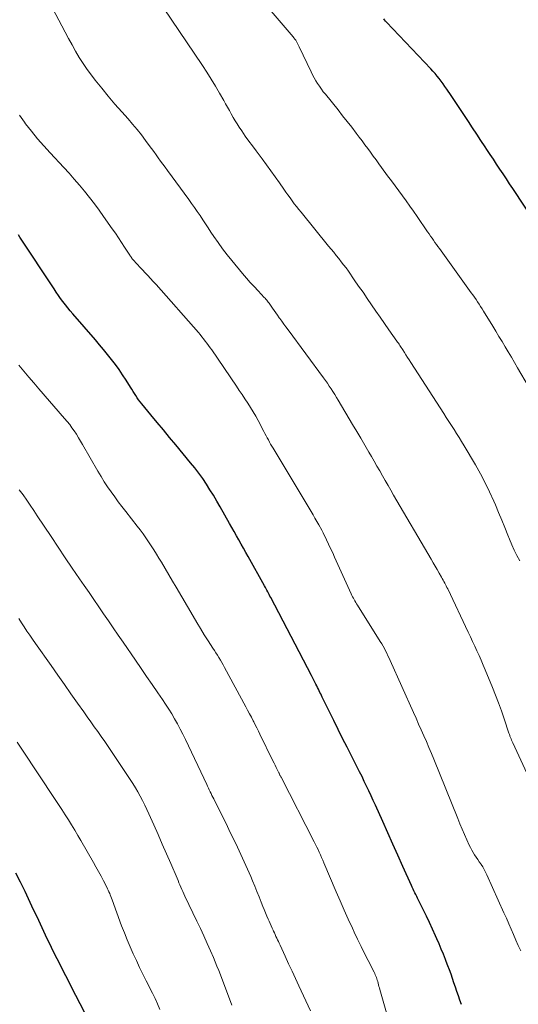
# Model space of a CAD drawing. Units: feet. Extents: x 1909998 to 1915028, y 539996 to 545000.
# Drawn here: x 1911551 to 1911620, y 540643 to 540778 of the extents above; entities that cross this region are included whole.
import ezdxf

# ---------------------------------------------------------------- set-up
doc = ezdxf.new("R2010")
doc.units = ezdxf.units.FT
doc.header["$LTSCALE"] = 100
doc.header["$MEASUREMENT"] = 0
doc.layers.add('CONTOUR INDEX', color=32, linetype='Continuous', lineweight=25)
doc.layers.add('CONTOUR INTERMEDIATE', color=40, linetype='Continuous', lineweight=15)

msp = doc.modelspace()

# ---------------------------------------------------------------- linework, layer by layer
at = {"layer": 'CONTOUR INDEX', "flags": 128}
for points, elevation in [([(1911622.56, 540750.1), (1911619.27, 540755.07), (1911618.82, 540755.75), (1911618.38, 540756.42), (1911617.93, 540757.09), (1911617.48, 540757.76), (1911617.03, 540758.44), (1911616.59, 540759.11), (1911616.14, 540759.78), (1911615.69, 540760.46), (1911615.44, 540760.84), (1911614.87, 540761.71), (1911614.3, 540762.57), (1911613.73, 540763.44), (1911613.16, 540764.31), (1911612.97, 540764.6), (1911612.43, 540765.42), (1911611.89, 540766.24), (1911611.34, 540767.06), (1911610.79, 540767.87), (1911610.19, 540768.76), (1911609.93, 540769.13), (1911609.67, 540769.49), (1911609.41, 540769.85), (1911609.14, 540770.21), (1911608.86, 540770.56), (1911608.57, 540770.9), (1911608.27, 540771.24), (1911607.97, 540771.57), (1911601.87, 540778), (1911601.74, 540778.13), (1911601.61, 540778.28), (1911601.49, 540778.42)], 1060), ([(1911594.01, 540683.08), (1911593.03, 540685.08), (1911592.92, 540685.3), (1911592.81, 540685.53), (1911592.7, 540685.75), (1911592.59, 540685.98), (1911592.49, 540686.2), (1911592.38, 540686.43), (1911592.27, 540686.65), (1911592.16, 540686.88), (1911592.11, 540686.98), (1911591.98, 540687.26), (1911591.84, 540687.53), (1911591.7, 540687.8), (1911591.56, 540688.07), (1911585.93, 540698.8), (1911585.82, 540699), (1911585.72, 540699.2), (1911585.61, 540699.4), (1911585.51, 540699.6), (1911585.4, 540699.8), (1911585.29, 540699.99), (1911585.19, 540700.19), (1911585.08, 540700.39), (1911582.81, 540704.45), (1911582.49, 540705.02), (1911582.17, 540705.59), (1911581.85, 540706.16), (1911581.53, 540706.73), (1911581.2, 540707.3), (1911580.88, 540707.87), (1911580.56, 540708.44), (1911580.24, 540709.01), (1911578.97, 540711.29), (1911578.51, 540712.08), (1911578.05, 540712.87), (1911577.56, 540713.64), (1911577.07, 540714.41), (1911576.56, 540715.17), (1911576.02, 540715.91), (1911575.47, 540716.63), (1911574.9, 540717.35), (1911572.85, 540719.81), (1911572, 540720.84), (1911571.14, 540721.88), (1911570.29, 540722.91), (1911569.43, 540723.94), (1911568.17, 540725.46), (1911567.95, 540725.73), (1911567.74, 540726.01), (1911567.54, 540726.29), (1911567.35, 540726.58), (1911567.16, 540726.87), (1911566.97, 540727.17), (1911566.79, 540727.46), (1911566.6, 540727.75), (1911566, 540728.72), (1911565.53, 540729.46), (1911565.04, 540730.17), (1911564.53, 540730.88), (1911564, 540731.57), (1911563.46, 540732.25), (1911562.91, 540732.92), (1911562.35, 540733.59), (1911561.78, 540734.25), (1911558.67, 540737.86), (1911558.32, 540738.27), (1911557.98, 540738.68), (1911557.65, 540739.1), (1911557.32, 540739.52), (1911557, 540739.95), (1911556.69, 540740.38), (1911556.38, 540740.82), (1911556.09, 540741.27), (1911551.39, 540748.39), (1911551.19, 540748.7)], 1040), ([(1911612.19, 540642.8), (1911611.98, 540643.39), (1911611.77, 540643.99), (1911611.57, 540644.58), (1911611.36, 540645.17), (1911611.16, 540645.77), (1911610.97, 540646.36), (1911610.76, 540646.96), (1911610.55, 540647.55), (1911610.33, 540648.14), (1911610.1, 540648.73), (1911610, 540649), (1911609.71, 540649.71), (1911609.41, 540650.43), (1911609.11, 540651.14), (1911608.8, 540651.85), (1911608.62, 540652.25), (1911608.21, 540653.15), (1911607.8, 540654.06), (1911607.37, 540654.95), (1911606.94, 540655.85), (1911606.28, 540657.17), (1911606.16, 540657.42), (1911606.04, 540657.67), (1911605.91, 540657.92), (1911605.79, 540658.17), (1911605.66, 540658.43), (1911605.54, 540658.68), (1911605.42, 540658.93), (1911605.3, 540659.19), (1911604.14, 540661.78), (1911603.44, 540663.33), (1911602.75, 540664.88), (1911602.05, 540666.43), (1911601.36, 540667.98), (1911600.36, 540670.21), (1911600.06, 540670.87), (1911599.76, 540671.53), (1911599.45, 540672.19), (1911599.13, 540672.85), (1911598.82, 540673.5), (1911598.5, 540674.15), (1911598.17, 540674.8), (1911597.84, 540675.45), (1911596.44, 540678.21), (1911595.82, 540679.42), (1911595.21, 540680.64), (1911594.61, 540681.86), (1911594.01, 540683.08)], 1040), ([(1911560.26, 540641.76), (1911558.51, 540645.18), (1911558.11, 540645.96), (1911557.71, 540646.74), (1911557.31, 540647.52), (1911556.91, 540648.3), (1911556.51, 540649.08), (1911556.11, 540649.86), (1911555.73, 540650.65), (1911555.35, 540651.44), (1911555.16, 540651.85), (1911554.69, 540652.85), (1911554.22, 540653.85), (1911553.75, 540654.84), (1911553.28, 540655.84), (1911552.1, 540658.36), (1911551.48, 540659.61), (1911550.84, 540660.85)], 1020)]:
    msp.add_lwpolyline(points, dxfattribs=dict(at, elevation=elevation))
at = {"layer": 'CONTOUR INTERMEDIATE', "flags": 128}
for points, elevation in [([(1911623.07, 540670.55), (1911619.26, 540678.79), (1911619.17, 540678.98), (1911619.09, 540679.16), (1911619.02, 540679.35), (1911618.94, 540679.55), (1911618.88, 540679.72), (1911618.84, 540679.83), (1911618.8, 540679.93), (1911618.76, 540680.04), (1911618.73, 540680.14), (1911618.07, 540682.12), (1911617.69, 540683.2), (1911617.3, 540684.29), (1911616.89, 540685.36), (1911616.46, 540686.43), (1911615.47, 540688.85), (1911615.19, 540689.5), (1911614.91, 540690.16), (1911614.63, 540690.81), (1911614.33, 540691.46), (1911614.03, 540692.11), (1911613.73, 540692.75), (1911613.43, 540693.4), (1911613.13, 540694.04), (1911610.3, 540699.98), (1911610.2, 540700.19), (1911610.1, 540700.39), (1911609.99, 540700.6), (1911609.89, 540700.8), (1911609.78, 540701), (1911609.67, 540701.2), (1911609.56, 540701.4), (1911609.44, 540701.6), (1911609.12, 540702.16), (1911608.84, 540702.64), (1911608.57, 540703.12), (1911608.29, 540703.59), (1911608.01, 540704.07), (1911602.86, 540712.9), (1911602.48, 540713.56), (1911602.09, 540714.23), (1911601.71, 540714.9), (1911601.33, 540715.56), (1911600.94, 540716.23), (1911600.56, 540716.9), (1911600.18, 540717.57), (1911599.79, 540718.23), (1911599.45, 540718.81), (1911598.89, 540719.76), (1911598.34, 540720.71), (1911597.77, 540721.66), (1911597.21, 540722.61), (1911595.22, 540725.96), (1911594.98, 540726.35), (1911594.74, 540726.75), (1911594.49, 540727.14), (1911594.24, 540727.52), (1911593.99, 540727.91), (1911593.73, 540728.29), (1911593.46, 540728.66), (1911593.19, 540729.04), (1911588.31, 540735.66), (1911588.03, 540736.04), (1911587.74, 540736.43), (1911587.46, 540736.81), (1911587.18, 540737.2), (1911587.1, 540737.31), (1911586.86, 540737.64), (1911586.62, 540737.97), (1911586.39, 540738.3), (1911586.16, 540738.64), (1911585.9, 540739.02), (1911585.8, 540739.16), (1911585.7, 540739.3), (1911585.59, 540739.44), (1911585.49, 540739.58), (1911585.38, 540739.71), (1911585.26, 540739.85), (1911585.15, 540739.98), (1911585.03, 540740.1), (1911584.18, 540741), (1911583.63, 540741.58), (1911583.1, 540742.17), (1911582.58, 540742.77), (1911582.06, 540743.37), (1911580.57, 540745.16), (1911579.91, 540745.97), (1911579.28, 540746.79), (1911578.67, 540747.64), (1911578.08, 540748.49), (1911577.68, 540749.1), (1911577.31, 540749.66), (1911576.93, 540750.23), (1911576.56, 540750.79), (1911576.19, 540751.36), (1911575.82, 540751.93), (1911575.44, 540752.49), (1911575.04, 540753.04), (1911574.65, 540753.59), (1911571.7, 540757.58), (1911571.38, 540758.01), (1911571.07, 540758.44), (1911570.76, 540758.87), (1911570.45, 540759.3), (1911570.15, 540759.73), (1911569.84, 540760.16), (1911569.53, 540760.59), (1911569.21, 540761.02), (1911568.7, 540761.71), (1911568.12, 540762.47), (1911567.53, 540763.22), (1911566.91, 540763.96), (1911566.28, 540764.68), (1911565.42, 540765.64), (1911564.48, 540766.7), (1911563.55, 540767.78), (1911562.65, 540768.88), (1911561.76, 540769.99), (1911561.23, 540770.67), (1911560.64, 540771.47), (1911560.08, 540772.28), (1911559.55, 540773.12), (1911559.05, 540773.97), (1911558.57, 540774.84), (1911558.1, 540775.71), (1911557.63, 540776.58), (1911557.17, 540777.46), (1911552.71, 540785.93)], 1048), ([(1911621.44, 540727.86), (1911619.92, 540730.43), (1911619.5, 540731.15), (1911619.08, 540731.87), (1911618.65, 540732.59), (1911618.22, 540733.3), (1911617.79, 540734.02), (1911617.36, 540734.73), (1911616.93, 540735.44), (1911616.5, 540736.15), (1911615.23, 540738.23), (1911615.03, 540738.55), (1911614.83, 540738.87), (1911614.62, 540739.19), (1911614.41, 540739.51), (1911614.2, 540739.82), (1911613.99, 540740.13), (1911613.77, 540740.44), (1911613.55, 540740.75), (1911609.15, 540746.82), (1911608.94, 540747.11), (1911608.74, 540747.39), (1911608.54, 540747.68), (1911608.34, 540747.97), (1911608.14, 540748.26), (1911607.94, 540748.54), (1911607.74, 540748.83), (1911607.54, 540749.12), (1911606.08, 540751.25), (1911605.59, 540751.96), (1911605.09, 540752.67), (1911604.59, 540753.37), (1911604.08, 540754.07), (1911603.57, 540754.76), (1911603.05, 540755.46), (1911602.54, 540756.16), (1911602.03, 540756.85), (1911601.2, 540757.98), (1911600.82, 540758.5), (1911600.43, 540759.02), (1911600.05, 540759.54), (1911599.67, 540760.07), (1911599.29, 540760.59), (1911598.91, 540761.11), (1911598.52, 540761.63), (1911598.13, 540762.15), (1911597.69, 540762.72), (1911597.08, 540763.53), (1911596.46, 540764.32), (1911595.83, 540765.11), (1911595.2, 540765.9), (1911593.46, 540768.05), (1911593.17, 540768.41), (1911592.9, 540768.78), (1911592.63, 540769.15), (1911592.37, 540769.53), (1911592.13, 540769.92), (1911591.9, 540770.32), (1911591.68, 540770.72), (1911591.48, 540771.13), (1911589.86, 540774.58), (1911589.77, 540774.76), (1911589.68, 540774.95), (1911589.58, 540775.13), (1911589.48, 540775.3), (1911589.37, 540775.48), (1911589.25, 540775.64), (1911589.13, 540775.81), (1911589, 540775.97), (1911583.52, 540782.43)], 1056), ([(1911620.22, 540703.85), (1911619.83, 540704.57), (1911619.46, 540705.3), (1911619.12, 540706.06), (1911618.8, 540706.82), (1911618.59, 540707.38), (1911618.18, 540708.43), (1911617.76, 540709.47), (1911617.32, 540710.51), (1911616.88, 540711.54), (1911616.66, 540712.05), (1911616.08, 540713.33), (1911615.46, 540714.58), (1911614.8, 540715.82), (1911614.12, 540717.04), (1911612.55, 540719.69), (1911612.22, 540720.26), (1911611.87, 540720.82), (1911611.53, 540721.38), (1911611.17, 540721.93), (1911610.82, 540722.49), (1911610.46, 540723.04), (1911610.11, 540723.59), (1911609.75, 540724.14), (1911605.21, 540731.16), (1911604.99, 540731.5), (1911604.77, 540731.84), (1911604.55, 540732.18), (1911604.34, 540732.52), (1911604.1, 540732.89), (1911604.01, 540733.04), (1911603.91, 540733.2), (1911603.81, 540733.35), (1911603.71, 540733.5), (1911603.61, 540733.65), (1911603.51, 540733.81), (1911603.4, 540733.96), (1911603.3, 540734.1), (1911602.2, 540735.66), (1911601.6, 540736.52), (1911601, 540737.37), (1911600.41, 540738.23), (1911599.82, 540739.09), (1911599.23, 540739.95), (1911598.64, 540740.81), (1911598.04, 540741.67), (1911597.44, 540742.53), (1911596.62, 540743.7), (1911596.3, 540744.15), (1911595.97, 540744.59), (1911595.63, 540745.02), (1911595.29, 540745.46), (1911594.94, 540745.88), (1911594.6, 540746.31), (1911594.25, 540746.74), (1911593.9, 540747.16), (1911590.1, 540751.81), (1911589.78, 540752.19), (1911589.48, 540752.59), (1911589.18, 540752.99), (1911588.88, 540753.39), (1911588.59, 540753.79), (1911588.3, 540754.2), (1911588.01, 540754.6), (1911587.73, 540755.01), (1911587.13, 540755.86), (1911586.54, 540756.69), (1911585.94, 540757.51), (1911585.34, 540758.33), (1911584.74, 540759.15), (1911583.91, 540760.26), (1911583.41, 540760.94), (1911582.91, 540761.62), (1911582.43, 540762.31), (1911581.95, 540763.01), (1911581.6, 540763.53), (1911581.31, 540763.97), (1911581.03, 540764.42), (1911580.76, 540764.88), (1911580.5, 540765.35), (1911580.24, 540765.81), (1911579.98, 540766.28), (1911579.72, 540766.75), (1911579.46, 540767.21), (1911578.88, 540768.22), (1911578.31, 540769.19), (1911577.73, 540770.14), (1911577.13, 540771.08), (1911576.52, 540772.02), (1911571.18, 540779.94)], 1052), ([(1911620.36, 540650.16), (1911620.02, 540650.9), (1911619.68, 540651.65), (1911619.36, 540652.41), (1911619.04, 540653.16), (1911618.71, 540653.91), (1911618.38, 540654.66), (1911618.05, 540655.41), (1911615.71, 540660.64), (1911615.53, 540661.02), (1911615.34, 540661.38), (1911615.12, 540661.74), (1911614.9, 540662.08), (1911614.87, 540662.14), (1911614.65, 540662.45), (1911614.44, 540662.77), (1911614.22, 540663.09), (1911614.01, 540663.4), (1911613.8, 540663.72), (1911613.61, 540664.05), (1911613.43, 540664.39), (1911613.26, 540664.73), (1911612.93, 540665.48), (1911612.61, 540666.21), (1911612.29, 540666.94), (1911611.99, 540667.67), (1911611.68, 540668.4), (1911608.39, 540676.54), (1911608.06, 540677.35), (1911607.72, 540678.17), (1911607.37, 540678.97), (1911607.02, 540679.78), (1911606.66, 540680.58), (1911606.3, 540681.38), (1911605.94, 540682.18), (1911605.58, 540682.99), (1911602.39, 540690.13), (1911602.24, 540690.47), (1911602.08, 540690.8), (1911601.92, 540691.14), (1911601.75, 540691.47), (1911601.58, 540691.8), (1911601.4, 540692.12), (1911601.22, 540692.44), (1911601.02, 540692.76), (1911597.87, 540697.76), (1911597.75, 540697.95), (1911597.64, 540698.14), (1911597.53, 540698.33), (1911597.42, 540698.52), (1911597.31, 540698.71), (1911597.21, 540698.91), (1911597.11, 540699.1), (1911597.02, 540699.3), (1911594.73, 540704.36), (1911594.46, 540704.95), (1911594.18, 540705.54), (1911593.9, 540706.13), (1911593.62, 540706.72), (1911593.14, 540707.71), (1911593.1, 540707.8), (1911593.05, 540707.89), (1911593, 540707.99), (1911592.95, 540708.08), (1911592.54, 540708.81), (1911592.28, 540709.27), (1911592.02, 540709.72), (1911591.76, 540710.18), (1911591.49, 540710.63), (1911586.25, 540719.35), (1911586.08, 540719.63), (1911585.92, 540719.92), (1911585.76, 540720.2), (1911585.6, 540720.49), (1911585.45, 540720.78), (1911585.3, 540721.07), (1911585.14, 540721.36), (1911584.99, 540721.65), (1911584.2, 540723.14), (1911583.86, 540723.76), (1911583.51, 540724.36), (1911583.15, 540724.96), (1911582.77, 540725.55), (1911582.38, 540726.14), (1911582, 540726.72), (1911581.6, 540727.3), (1911581.21, 540727.89), (1911577.8, 540732.87), (1911577.58, 540733.18), (1911577.36, 540733.49), (1911577.14, 540733.8), (1911576.92, 540734.1), (1911576.69, 540734.4), (1911576.45, 540734.69), (1911576.21, 540734.98), (1911575.97, 540735.26), (1911570.13, 540741.87), (1911569.76, 540742.29), (1911569.38, 540742.7), (1911569, 540743.11), (1911568.61, 540743.51), (1911568.3, 540743.83), (1911568.07, 540744.08), (1911567.84, 540744.32), (1911567.61, 540744.57), (1911567.38, 540744.83), (1911567.09, 540745.16), (1911567.01, 540745.24), (1911566.93, 540745.33), (1911566.86, 540745.43), (1911566.79, 540745.52), (1911566.72, 540745.62), (1911566.66, 540745.71), (1911566.59, 540745.81), (1911566.53, 540745.91), (1911565.81, 540747), (1911565.39, 540747.64), (1911564.96, 540748.29), (1911564.53, 540748.92), (1911564.09, 540749.56), (1911562.92, 540751.23), (1911562.29, 540752.12), (1911561.64, 540753), (1911560.97, 540753.86), (1911560.29, 540754.71), (1911559.59, 540755.55), (1911558.88, 540756.38), (1911558.15, 540757.19), (1911557.42, 540758), (1911555.57, 540759.98), (1911554.69, 540760.96), (1911553.83, 540761.94), (1911553, 540762.96), (1911552.18, 540763.99), (1911552, 540764.22), (1911551.32, 540765.16)], 1044), ([(1911603.13, 540637.35), (1911600.95, 540644.88), (1911600.9, 540645.08), (1911600.84, 540645.29), (1911600.78, 540645.5), (1911600.73, 540645.71), (1911600.72, 540645.74), (1911600.67, 540645.94), (1911600.61, 540646.13), (1911600.55, 540646.32), (1911600.48, 540646.51), (1911600.41, 540646.69), (1911600.33, 540646.88), (1911600.25, 540647.06), (1911600.16, 540647.24), (1911599.35, 540648.83), (1911598.85, 540649.81), (1911598.37, 540650.79), (1911597.89, 540651.78), (1911597.42, 540652.77), (1911597.18, 540653.28), (1911596.6, 540654.54), (1911596.04, 540655.79), (1911595.48, 540657.06), (1911594.94, 540658.32), (1911593.26, 540662.3), (1911593.1, 540662.67), (1911592.94, 540663.03), (1911592.78, 540663.39), (1911592.62, 540663.75), (1911592.45, 540664.11), (1911592.28, 540664.47), (1911592.11, 540664.83), (1911591.93, 540665.18), (1911587.36, 540674.06), (1911587.32, 540674.14), (1911587.28, 540674.22), (1911587.24, 540674.29), (1911587.2, 540674.37), (1911587.16, 540674.45), (1911587.12, 540674.53), (1911587.08, 540674.61), (1911587.04, 540674.68), (1911586.83, 540675.13), (1911586.68, 540675.43), (1911586.54, 540675.73), (1911586.39, 540676.03), (1911586.24, 540676.33), (1911584.44, 540680.01), (1911584.23, 540680.43), (1911584.01, 540680.86), (1911583.8, 540681.28), (1911583.58, 540681.71), (1911583.52, 540681.84), (1911583.26, 540682.33), (1911583.01, 540682.81), (1911582.75, 540683.3), (1911582.49, 540683.78), (1911579.57, 540689.19), (1911579.38, 540689.53), (1911579.19, 540689.87), (1911578.99, 540690.2), (1911578.79, 540690.54), (1911578.58, 540690.87), (1911578.37, 540691.2), (1911578.17, 540691.53), (1911577.96, 540691.85), (1911577.31, 540692.86), (1911576.78, 540693.69), (1911576.26, 540694.53), (1911575.75, 540695.38), (1911575.24, 540696.22), (1911572.9, 540700.21), (1911572.4, 540701.07), (1911571.89, 540701.93), (1911571.38, 540702.79), (1911570.87, 540703.65), (1911570.53, 540704.22), (1911570.18, 540704.79), (1911569.83, 540705.36), (1911569.47, 540705.92), (1911569.11, 540706.48), (1911568.73, 540707.03), (1911568.35, 540707.57), (1911567.95, 540708.11), (1911567.54, 540708.64), (1911565.96, 540710.66), (1911565.44, 540711.33), (1911564.94, 540711.99), (1911564.44, 540712.67), (1911563.95, 540713.35), (1911563.47, 540714.04), (1911563.01, 540714.74), (1911562.57, 540715.45), (1911562.14, 540716.17), (1911560.03, 540719.85), (1911559.75, 540720.32), (1911559.47, 540720.79), (1911559.18, 540721.26), (1911558.88, 540721.72), (1911558.56, 540722.17), (1911558.24, 540722.61), (1911557.9, 540723.04), (1911557.55, 540723.46), (1911554.01, 540727.53), (1911553.31, 540728.33), (1911552.61, 540729.14), (1911551.91, 540729.95), (1911551.22, 540730.77)], 1036), ([(1911591.4, 540641.94), (1911589.8, 540645.37), (1911589.33, 540646.38), (1911588.86, 540647.4), (1911588.39, 540648.41), (1911587.92, 540649.43), (1911587.21, 540650.98), (1911587.1, 540651.22), (1911586.99, 540651.46), (1911586.88, 540651.69), (1911586.76, 540651.93), (1911586.65, 540652.17), (1911586.54, 540652.41), (1911586.43, 540652.64), (1911586.31, 540652.88), (1911586.25, 540653.02), (1911586.11, 540653.32), (1911585.97, 540653.63), (1911585.83, 540653.94), (1911585.7, 540654.25), (1911585.59, 540654.52), (1911585.4, 540654.96), (1911585.22, 540655.41), (1911585.04, 540655.86), (1911584.86, 540656.3), (1911584.63, 540656.88), (1911584.33, 540657.61), (1911584.03, 540658.35), (1911583.73, 540659.08), (1911583.43, 540659.81), (1911583.18, 540660.4), (1911582.74, 540661.42), (1911582.29, 540662.44), (1911581.83, 540663.44), (1911581.35, 540664.45), (1911580.17, 540666.9), (1911579.79, 540667.69), (1911579.4, 540668.47), (1911579.01, 540669.25), (1911578.62, 540670.03), (1911578.08, 540671.08), (1911577.96, 540671.33), (1911577.84, 540671.58), (1911577.71, 540671.83), (1911577.59, 540672.08), (1911577.47, 540672.33), (1911577.35, 540672.58), (1911577.23, 540672.83), (1911577.11, 540673.08), (1911574.17, 540679.28), (1911573.82, 540679.99), (1911573.46, 540680.7), (1911573.09, 540681.4), (1911572.7, 540682.09), (1911572.3, 540682.78), (1911571.89, 540683.45), (1911571.46, 540684.12), (1911571.01, 540684.78), (1911570.38, 540685.7), (1911569.61, 540686.82), (1911568.84, 540687.94), (1911568.07, 540689.05), (1911567.3, 540690.17), (1911565.59, 540692.67), (1911564.92, 540693.64), (1911564.25, 540694.61), (1911563.59, 540695.59), (1911562.92, 540696.56), (1911562.25, 540697.53), (1911561.58, 540698.51), (1911560.91, 540699.48), (1911560.24, 540700.45), (1911559.59, 540701.39), (1911558.6, 540702.83), (1911557.62, 540704.27), (1911556.65, 540705.73), (1911555.68, 540707.18), (1911553.78, 540710.06), (1911553.3, 540710.78), (1911552.81, 540711.5), (1911552.32, 540712.21), (1911551.82, 540712.92), (1911551.3, 540713.61)], 1032), ([(1911580.58, 540642.71), (1911578.99, 540646.9), (1911578.76, 540647.49), (1911578.53, 540648.08), (1911578.28, 540648.67), (1911578.03, 540649.25), (1911577.63, 540650.16), (1911577.18, 540651.2), (1911576.71, 540652.23), (1911576.24, 540653.26), (1911575.76, 540654.28), (1911574.12, 540657.72), (1911573.98, 540658.02), (1911573.83, 540658.33), (1911573.7, 540658.63), (1911573.56, 540658.94), (1911573.42, 540659.25), (1911573.29, 540659.55), (1911573.16, 540659.86), (1911573.03, 540660.17), (1911572.15, 540662.22), (1911571.58, 540663.55), (1911571, 540664.88), (1911570.42, 540666.21), (1911569.83, 540667.53), (1911569.16, 540669.02), (1911568.87, 540669.63), (1911568.58, 540670.24), (1911568.27, 540670.85), (1911567.96, 540671.45), (1911567.63, 540672.04), (1911567.29, 540672.62), (1911566.94, 540673.2), (1911566.57, 540673.77), (1911563.99, 540677.63), (1911563.53, 540678.32), (1911563.06, 540679), (1911562.59, 540679.68), (1911562.11, 540680.35), (1911561.63, 540681.03), (1911561.15, 540681.7), (1911560.67, 540682.38), (1911560.2, 540683.05), (1911559.33, 540684.28), (1911558.42, 540685.56), (1911557.51, 540686.85), (1911556.6, 540688.14), (1911555.69, 540689.43), (1911553.54, 540692.48), (1911553.14, 540693.05), (1911552.75, 540693.61), (1911552.36, 540694.18), (1911551.98, 540694.76), (1911551.6, 540695.33), (1911551.23, 540695.91)], 1028), ([(1911570.68, 540642.13), (1911570.35, 540642.88), (1911570, 540643.63), (1911569.64, 540644.36), (1911568.79, 540646.04), (1911568.33, 540646.97), (1911567.87, 540647.9), (1911567.43, 540648.84), (1911566.99, 540649.79), (1911566.56, 540650.73), (1911566.15, 540651.69), (1911565.77, 540652.65), (1911565.4, 540653.63), (1911564.09, 540657.21), (1911564, 540657.43), (1911563.92, 540657.65), (1911563.83, 540657.87), (1911563.75, 540658.09), (1911563.65, 540658.3), (1911563.56, 540658.51), (1911563.46, 540658.73), (1911563.35, 540658.93), (1911562.9, 540659.81), (1911562.56, 540660.45), (1911562.22, 540661.09), (1911561.86, 540661.73), (1911561.51, 540662.36), (1911559.8, 540665.35), (1911559.38, 540666.07), (1911558.95, 540666.79), (1911558.51, 540667.51), (1911558.07, 540668.21), (1911557.62, 540668.92), (1911557.17, 540669.62), (1911556.71, 540670.32), (1911556.25, 540671.02), (1911553.91, 540674.54), (1911553.18, 540675.63), (1911552.46, 540676.71), (1911551.73, 540677.8), (1911551.01, 540678.89)], 1024)]:
    msp.add_lwpolyline(points, dxfattribs=dict(at, elevation=elevation))

doc.saveas('drawing.dxf')
